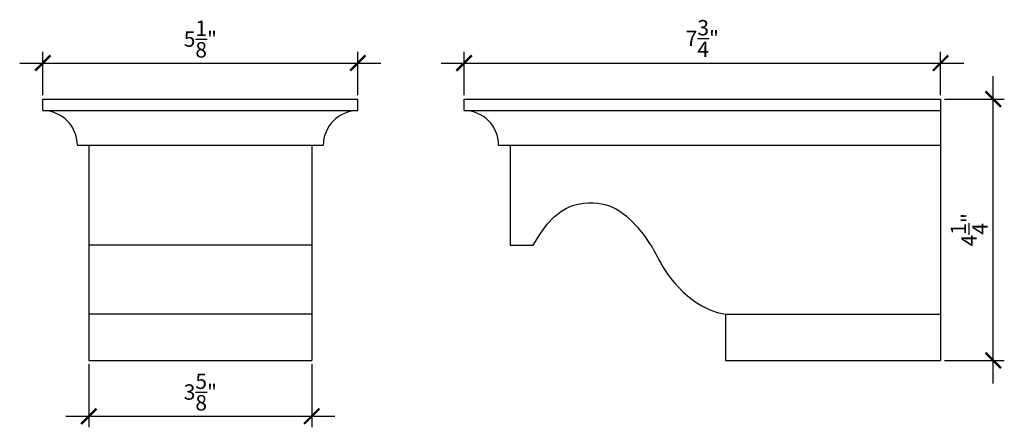
# Model space of a CAD drawing. Extents: x 15.2 to 31.2, y 6.4 to 13.
import ezdxf

# ---------------------------------------------------------------- set-up
doc = ezdxf.new("R2010")
doc.units = 0
doc.header["$LTSCALE"] = 0.04
doc.header["$PDMODE"] = 3
doc.header["$PDSIZE"] = 0.25
doc.layers.get('0').update_dxf_attribs({"linetype": 'CONTINUOUS'})
doc.layers.get('Defpoints').update_dxf_attribs({"linetype": 'CONTINUOUS'})
doc.styles.get("Standard").update_dxf_attribs({"font": 'stylu.ttf', "height": 0.25})
doc.dimstyles.get("Standard").update_dxf_attribs({"dimtxt": 0.25, "dimasz": 0.25, "dimexe": 0.18, "dimexo": 0.0625, "dimgap": 0.09, "dimtad": 1, "dimdec": 3, "dimzin": 0, "dimdsep": 46, "dimlunit": 5, "dimtxsty": 'Standard', "dimblk": 'ARCHTICK', "dimcen": 0.09, "dimdle": 0.375, "dimclrd": 3, "dimclre": 3, "dimadec": 0, "dimazin": 0, "dimtfac": 1, "dimtdec": 3, "dimtofl": 0, "dimtmove": 0, "dimatfit": 3, "dimfxl": 1, "dimtolj": 1, "dimtzin": 0, "dimarcsym": 0})

# ---------------------------------------------------------------- blocks, each defined once
blk = doc.blocks.new('_ArchTick')
at = {"color": 0, "linetype": 'ByBlock', "const_width": 0.15}
blk.add_lwpolyline([(-0.5, -0.5), (0.5, 0.5)], dxfattribs=at)
blk = doc.blocks.new('*D6')
at = {"color": 3, "lineweight": -2, "transparency": 16777216}
for p, q in [((15.605, 11.803), (15.605, 12.507)), ((20.73, 11.803), (20.73, 12.507)), ((15.23, 12.327), (21.105, 12.327))]:
    blk.add_line(p, q, dxfattribs=at)
at = {"layer": 'Defpoints', "color": 0, "transparency": 16777216}
for p in [(20.73, 12.327), (15.605, 11.741), (20.73, 11.741)]:
    blk.add_point(p, dxfattribs=at)
at = {"color": 3, "lineweight": -2, "transparency": 16777216, "xscale": 0.25, "yscale": 0.25, "zscale": 0.25, "rotation": 180}
blk.add_blockref('_ArchTick', (15.605, 12.327), dxfattribs=at)
at = {"color": 3, "lineweight": -2, "transparency": 16777216, "xscale": 0.25, "yscale": 0.25, "zscale": 0.25}
blk.add_blockref('_ArchTick', (20.73, 12.327), dxfattribs=at)
at = {"color": 0, "transparency": 16777216, "insert": (18.168, 12.717), "char_height": 0.25, "attachment_point": 5}
blk.add_mtext('\\A1;5{\\H1.000000x;\\S1/8;}"', dxfattribs=at)
blk = doc.blocks.new('*D7')
at = {"color": 3, "lineweight": -2, "transparency": 16777216}
for p, q in [((16.355, 7.428), (16.355, 6.403)), ((19.98, 7.428), (19.98, 6.403)), ((15.98, 6.583), (20.355, 6.583))]:
    blk.add_line(p, q, dxfattribs=at)
at = {"layer": 'Defpoints', "color": 0, "transparency": 16777216}
for p in [(16.355, 7.491), (19.98, 7.491), (19.98, 6.583)]:
    blk.add_point(p, dxfattribs=at)
at = {"color": 3, "lineweight": -2, "transparency": 16777216, "xscale": 0.25, "yscale": 0.25, "zscale": 0.25, "rotation": 180}
blk.add_blockref('_ArchTick', (16.355, 6.583), dxfattribs=at)
at = {"color": 3, "lineweight": -2, "transparency": 16777216, "xscale": 0.25, "yscale": 0.25, "zscale": 0.25}
blk.add_blockref('_ArchTick', (19.98, 6.583), dxfattribs=at)
at = {"color": 0, "transparency": 16777216, "insert": (18.168, 6.977), "char_height": 0.25, "attachment_point": 5}
blk.add_mtext('\\A1;3{\\H1.000000x;\\S5/8;}"', dxfattribs=at)
blk = doc.blocks.new('*D9')
at = {"color": 3, "lineweight": -2, "transparency": 16777216}
for p, q in [((22.457, 11.803), (22.457, 12.507)), ((30.207, 11.803), (30.207, 12.507)), ((22.082, 12.327), (30.582, 12.327))]:
    blk.add_line(p, q, dxfattribs=at)
at = {"layer": 'Defpoints', "color": 0, "transparency": 16777216}
for p in [(30.207, 12.327), (22.457, 11.741), (30.207, 11.741)]:
    blk.add_point(p, dxfattribs=at)
at = {"color": 3, "lineweight": -2, "transparency": 16777216, "xscale": 0.25, "yscale": 0.25, "zscale": 0.25, "rotation": 180}
blk.add_blockref('_ArchTick', (22.457, 12.327), dxfattribs=at)
at = {"color": 3, "lineweight": -2, "transparency": 16777216, "xscale": 0.25, "yscale": 0.25, "zscale": 0.25}
blk.add_blockref('_ArchTick', (30.207, 12.327), dxfattribs=at)
at = {"color": 0, "transparency": 16777216, "insert": (26.332, 12.727), "char_height": 0.25, "attachment_point": 5}
blk.add_mtext('\\A1;7{\\H1.000000x;\\S3/4;}"', dxfattribs=at)
blk = doc.blocks.new('*D10')
at = {"color": 3, "lineweight": -2, "transparency": 16777216}
for p, q in [((31.063, 7.116), (31.063, 12.116)), ((30.269, 11.741), (31.243, 11.741)), ((30.269, 7.491), (31.243, 7.491))]:
    blk.add_line(p, q, dxfattribs=at)
at = {"layer": 'Defpoints', "color": 0, "transparency": 16777216}
for p in [(30.207, 11.741), (31.063, 11.741), (30.207, 7.491)]:
    blk.add_point(p, dxfattribs=at)
at = {"color": 3, "lineweight": -2, "transparency": 16777216, "xscale": 0.25, "yscale": 0.25, "zscale": 0.25}
for p, rotation in [((31.063, 11.741), 90), ((31.063, 7.491), 270)]:
    blk.add_blockref('_ArchTick', p, dxfattribs=dict(at, rotation=rotation))
at = {"color": 0, "transparency": 16777216, "insert": (30.671, 9.616), "char_height": 0.25, "attachment_point": 5, "rotation": 90}
blk.add_mtext('\\A1;4{\\H1.000000x;\\S1/4;}"', dxfattribs=at)

msp = doc.modelspace()

# ---------------------------------------------------------------- linework, layer by layer
for p, q in [((15.6051, 11.7405), (20.7301, 11.7405)), ((15.6051, 11.553), (15.6051, 11.7405)), ((20.7301, 11.553), (20.7301, 11.7405)), ((22.4568, 11.7405), (30.2068, 11.7405)), ((22.4568, 11.553), (22.4568, 11.7405)), ((30.2068, 11.7405), (30.2068, 7.4905)), ((15.6051, 11.553), (20.7301, 11.553)), ((22.4568, 11.553), (30.2068, 11.553)), ((16.1676, 10.9905), (20.1676, 10.9905)), ((16.3551, 10.9905), (16.3551, 7.4905)), ((19.9801, 10.9905), (19.9801, 7.4905)), ((23.0193, 10.9905), (30.2068, 10.9905)), ((23.2068, 10.9905), (23.2068, 9.3655)), ((19.9801, 9.3655), (16.3551, 9.3655)), ((23.2068, 9.3655), (23.5818, 9.3655)), ((19.9801, 8.2405), (16.3551, 8.2405)), ((26.7068, 8.2405), (26.7068, 7.4905)), ((26.7068, 8.2405), (30.2068, 8.2405)), ((16.3551, 7.4905), (19.9801, 7.4905)), ((26.7068, 7.4905), (30.2068, 7.4905))]:
    msp.add_line(p, q)
msp.add_lwpolyline([(23.5818, 9.3655), (23.6975, 9.5553), (23.8099, 9.7058), (23.9188, 9.8217), (24.0239, 9.9079), (24.1248, 9.9688), (24.2212, 10.0093), (24.3129, 10.0341), (24.3995, 10.0478), (24.4809, 10.0545), (24.5573, 10.0551), (24.6292, 10.0499), (24.6971, 10.0394), (24.7612, 10.0237), (24.8221, 10.0031), (24.8803, 9.9781), (24.936, 9.9489), (24.9897, 9.9157), (25.0415, 9.8792), (25.0913, 9.8397), (25.1391, 9.7978), (25.185, 9.754), (25.229, 9.7086), (25.2709, 9.6623), (25.311, 9.6155), (25.3491, 9.5686), (25.3854, 9.5216), (25.4199, 9.4744), (25.4529, 9.4267), (25.4844, 9.3786), (25.5146, 9.3299), (25.5435, 9.2804), (25.5714, 9.2301), (25.5985, 9.1788), (25.626, 9.1259), (25.6554, 9.0712), (25.6879, 9.014), (25.7252, 8.9538), (25.7684, 8.8903), (25.8191, 8.8228), (25.8787, 8.7509), (25.9482, 8.6748), (26.0279, 8.5965), (26.1174, 8.519), (26.2166, 8.445), (26.3253, 8.3773), (26.4434, 8.3188), (26.5706, 8.2723), (26.7068, 8.2405)])
for centre, start, end in [((15.6051, 10.9905), 0, 90), ((20.7301, 10.9905), 90, 180), ((22.4568, 10.9905), 0, 90)]:
    msp.add_arc(centre, 0.5625, start, end)

# ---------------------------------------------------------------- dimensions: what is measured, and where the dimension line sits
for base, p1, p2, picture, middle in [((20.7301, 12.3271), (15.6051, 11.7405), (20.7301, 11.7405), '*D6', (18.1676, 12.7173)), ((30.2068, 12.3271), (22.4568, 11.7405), (30.2068, 11.7405), '*D9', (26.3318, 12.7274)), ((19.9801, 6.5831), (16.3551, 7.4905), (19.9801, 7.4905), '*D7', (18.1676, 6.9773))]:
    dim = msp.add_linear_dim(base=base, p1=p1, p2=p2, dimstyle='Standard', override={"dimpost": '"'})
    dim.commit()
    dim.dimension.update_dxf_attribs({"geometry": picture, "text_midpoint": middle})
dim = msp.add_linear_dim(base=(31.0629, 11.7405), p1=(30.2068, 7.4905), p2=(30.2068, 11.7405), angle=90, dimstyle='Standard', override={"dimpost": '"'})
dim.commit()
dim.dimension.update_dxf_attribs({"geometry": '*D10', "text_midpoint": (30.6715, 9.6155)})

doc.saveas('drawing.dxf')
